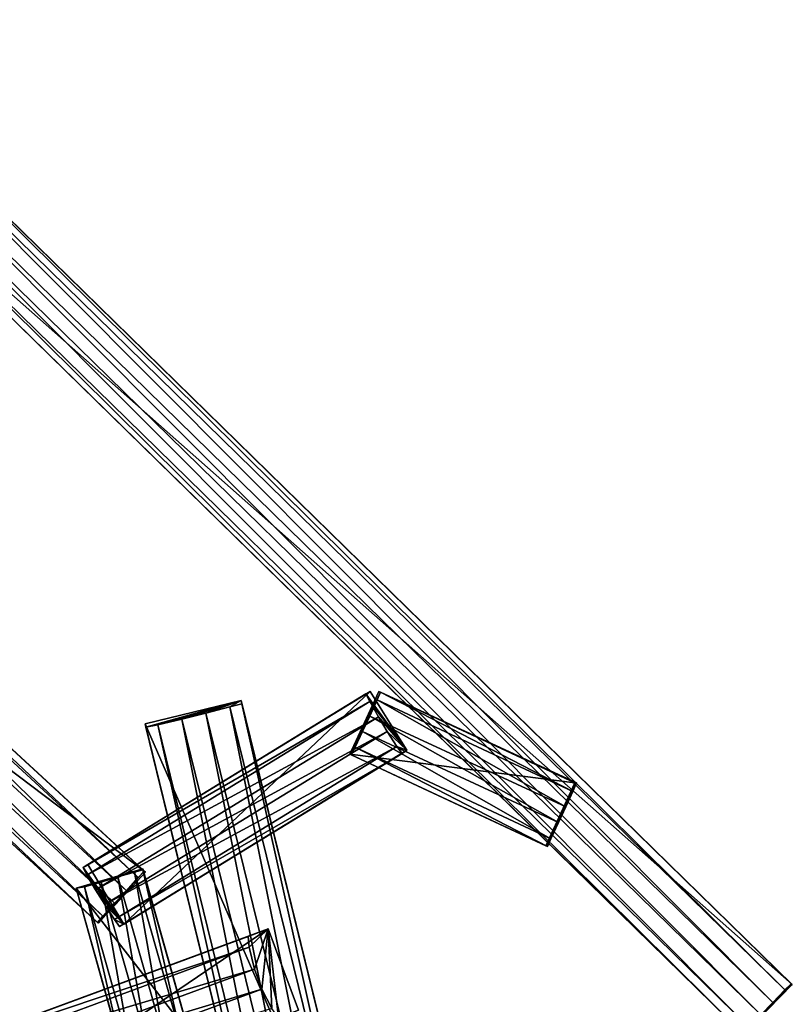
# Model space of a CAD drawing. Extents: x 1227593 to 1230341, y 2149614 to 2151538.
# Drawn here: x 1230167 to 1230270, y 2150947 to 2151077 of the extents above; entities that cross this region are included whole.
import ezdxf

# ---------------------------------------------------------------- set-up
doc = ezdxf.new("R2010")
doc.units = 0
doc.header["$MEASUREMENT"] = 0
doc.layers.add('AIRSOLIDS', color=7, linetype='Continuous')

msp = doc.modelspace()

# ---------------------------------------------------------------- linework, layer by layer
at = {"layer": 'AIRSOLIDS', "color": 254}
for points in [[(1230139.1, 2151076.72, 6533.39), (1230132.69, 2151070.16, 6533.39), (1230269.51, 2150949.28, 6539.03)], [(1230136.54, 2151074.36, 6540.47), (1230138.18, 2151076, 6539.77), (1230266.95, 2150946.92, 6546.11)], [(1230138.18, 2151076, 6539.77), (1230139, 2151076.82, 6539.06), (1230268.54, 2150948.57, 6545.4)], [(1230138.18, 2151076, 6539.77), (1230268.54, 2150948.57, 6545.4), (1230266.95, 2150946.92, 6546.11)], [(1230139, 2151076.82, 6539.06), (1230269.36, 2150949.39, 6544.69), (1230268.54, 2150948.57, 6545.4)], [(1230139, 2151076.82, 6539.06), (1230139.1, 2151076.72, 6533.39), (1230269.36, 2150949.39, 6544.69)], [(1230139.1, 2151076.72, 6533.39), (1230269.51, 2150949.28, 6539.03), (1230269.36, 2150949.39, 6544.69)], [(1230134.95, 2151072.72, 6540.47), (1230136.54, 2151074.36, 6540.47), (1230265.36, 2150945.28, 6546.11)], [(1230136.54, 2151074.36, 6540.47), (1230266.95, 2150946.92, 6546.11), (1230265.36, 2150945.28, 6546.11)], [(1230133.36, 2151071.08, 6539.77), (1230134.95, 2151072.72, 6540.47), (1230263.77, 2150943.64, 6545.4)], [(1230134.95, 2151072.72, 6540.47), (1230265.36, 2150945.28, 6546.11), (1230263.77, 2150943.64, 6545.4)], [(1230132.59, 2151070.26, 6539.06), (1230133.36, 2151071.08, 6539.77), (1230262.95, 2150942.82, 6544.69)], [(1230133.36, 2151071.08, 6539.77), (1230263.77, 2150943.64, 6545.4), (1230262.95, 2150942.82, 6544.69)], [(1230132.69, 2151070.16, 6533.39), (1230132.59, 2151070.26, 6539.06), (1230263.1, 2150942.72, 6539.03)], [(1230132.59, 2151070.26, 6539.06), (1230262.95, 2150942.82, 6544.69), (1230263.1, 2150942.72, 6539.03)], [(1230132.69, 2151070.16, 6533.39), (1230263.1, 2150942.72, 6539.03), (1230269.51, 2150949.28, 6539.03)], [(1230183.95, 2150964.15, 6575.64), (1230114.6, 2151028.02, 6572.38), (1230108.39, 2151021.26, 6572.38)], [(1230182.98, 2150963.43, 6582.02), (1230113.67, 2151027.3, 6578.75), (1230114.44, 2151028.12, 6578.04)], [(1230183.8, 2150964.25, 6581.31), (1230114.44, 2151028.12, 6578.04), (1230114.6, 2151028.02, 6572.38)], [(1230183.8, 2150964.25, 6581.31), (1230182.98, 2150963.43, 6582.02), (1230114.44, 2151028.12, 6578.04)], [(1230183.95, 2150964.15, 6575.64), (1230183.8, 2150964.25, 6581.31), (1230114.6, 2151028.02, 6572.38)], [(1230181.44, 2150961.69, 6582.73), (1230112.08, 2151025.66, 6579.46), (1230113.67, 2151027.3, 6578.75)], [(1230182.98, 2150963.43, 6582.02), (1230181.44, 2150961.69, 6582.73), (1230113.67, 2151027.3, 6578.75)], [(1230179.85, 2150960.05, 6582.73), (1230110.55, 2151023.92, 6579.46), (1230112.08, 2151025.66, 6579.46)], [(1230181.44, 2150961.69, 6582.73), (1230179.85, 2150960.05, 6582.73), (1230112.08, 2151025.66, 6579.46)], [(1230178.32, 2150958.3, 6582.02), (1230109.01, 2151022.28, 6578.75), (1230110.55, 2151023.92, 6579.46)], [(1230179.85, 2150960.05, 6582.73), (1230178.32, 2150958.3, 6582.02), (1230110.55, 2151023.92, 6579.46)], [(1230177.6, 2150957.48, 6581.31), (1230108.24, 2151021.36, 6578.04), (1230109.01, 2151022.28, 6578.75)], [(1230177.6, 2150957.48, 6581.31), (1230177.7, 2150957.38, 6575.64), (1230108.24, 2151021.36, 6578.04)], [(1230177.7, 2150957.38, 6575.64), (1230108.39, 2151021.26, 6572.38), (1230108.24, 2151021.36, 6578.04)], [(1230177.7, 2150957.38, 6575.64), (1230183.95, 2150964.15, 6575.64), (1230108.39, 2151021.26, 6572.38)], [(1230178.32, 2150958.3, 6582.02), (1230177.6, 2150957.48, 6581.31), (1230109.01, 2151022.28, 6578.75)], [(1230213.12, 2150987.73, 6586.43), (1230175.7, 2150964.76, 6581.06), (1230176.32, 2150965.17, 6575.43)], [(1230213.12, 2150987.73, 6586.43), (1230213.64, 2150986.7, 6587.14), (1230175.7, 2150964.76, 6581.06)], [(1230213.69, 2150988.04, 6580.81), (1230176.32, 2150965.17, 6575.43), (1230181.08, 2150957.28, 6575.43)], [(1230213.69, 2150988.04, 6580.81), (1230213.12, 2150987.73, 6586.43), (1230176.32, 2150965.17, 6575.43)], [(1230218.51, 2150980.25, 6580.81), (1230213.69, 2150988.04, 6580.81), (1230181.08, 2150957.28, 6575.43)], [(1230240.75, 2150975.94, 6579.52), (1230214.81, 2150988.04, 6580.66), (1230210.97, 2150979.73, 6580.66)], [(1230210.97, 2150979.73, 6580.66), (1230214.81, 2150988.04, 6580.66), (1230215.02, 2150987.93, 6586.32)], [(1230210.97, 2150979.73, 6580.66), (1230215.02, 2150987.93, 6586.32), (1230214.61, 2150986.91, 6587.03)], [(1230218.51, 2150980.25, 6580.81), (1230213.12, 2150987.73, 6586.43), (1230213.69, 2150988.04, 6580.81)], [(1230218.51, 2150980.25, 6580.81), (1230213.64, 2150986.7, 6587.14), (1230213.12, 2150987.73, 6586.43)], [(1230240.5, 2150974.81, 6585.89), (1230214.61, 2150986.91, 6587.03), (1230215.02, 2150987.93, 6586.32)], [(1230240.75, 2150975.94, 6579.52), (1230240.96, 2150975.94, 6585.18), (1230214.81, 2150988.04, 6580.66)], [(1230240.96, 2150975.94, 6585.18), (1230215.02, 2150987.93, 6586.32), (1230214.81, 2150988.04, 6580.66)], [(1230240.96, 2150975.94, 6585.18), (1230240.5, 2150974.81, 6585.89), (1230215.02, 2150987.93, 6586.32)], [(1230213.64, 2150986.7, 6587.14), (1230176.21, 2150963.74, 6581.76), (1230175.7, 2150964.76, 6581.06)], [(1230213.64, 2150986.7, 6587.14), (1230214.76, 2150984.65, 6587.84), (1230176.21, 2150963.74, 6581.76)], [(1230210.97, 2150979.73, 6580.66), (1230214.61, 2150986.91, 6587.03), (1230213.64, 2150984.76, 6587.74)], [(1230239.57, 2150972.76, 6586.6), (1230213.64, 2150984.76, 6587.74), (1230214.61, 2150986.91, 6587.03)], [(1230218.51, 2150980.25, 6580.81), (1230214.76, 2150984.65, 6587.84), (1230213.64, 2150986.7, 6587.14)], [(1230240.5, 2150974.81, 6585.89), (1230239.57, 2150972.76, 6586.6), (1230214.61, 2150986.91, 6587.03)], [(1230214.76, 2150984.65, 6587.84), (1230177.34, 2150961.79, 6582.46), (1230176.21, 2150963.74, 6581.76)], [(1230214.76, 2150984.65, 6587.84), (1230215.94, 2150982.71, 6587.84), (1230177.34, 2150961.79, 6582.46)], [(1230210.97, 2150979.73, 6580.66), (1230213.64, 2150984.76, 6587.74), (1230212.66, 2150982.71, 6587.74)], [(1230238.6, 2150970.71, 6586.6), (1230212.66, 2150982.71, 6587.74), (1230213.64, 2150984.76, 6587.74)], [(1230239.57, 2150972.76, 6586.6), (1230238.6, 2150970.71, 6586.6), (1230213.64, 2150984.76, 6587.74)], [(1230218.51, 2150980.25, 6580.81), (1230215.94, 2150982.71, 6587.84), (1230214.76, 2150984.65, 6587.84)], [(1230215.94, 2150982.71, 6587.84), (1230178.57, 2150959.84, 6582.46), (1230177.34, 2150961.79, 6582.46)], [(1230215.94, 2150982.71, 6587.84), (1230217.22, 2150980.76, 6587.14), (1230178.57, 2150959.84, 6582.46)], [(1230210.97, 2150979.73, 6580.66), (1230212.66, 2150982.71, 6587.74), (1230211.69, 2150980.66, 6587.03)], [(1230237.58, 2150968.56, 6585.89), (1230211.69, 2150980.66, 6587.03), (1230212.66, 2150982.71, 6587.74)], [(1230238.6, 2150970.71, 6586.6), (1230237.58, 2150968.56, 6585.89), (1230212.66, 2150982.71, 6587.74)], [(1230218.51, 2150980.25, 6580.81), (1230217.22, 2150980.76, 6587.14), (1230215.94, 2150982.71, 6587.84)], [(1230217.22, 2150980.76, 6587.14), (1230179.85, 2150957.89, 6581.76), (1230178.57, 2150959.84, 6582.46)], [(1230217.22, 2150980.76, 6587.14), (1230217.89, 2150979.84, 6586.43), (1230179.85, 2150957.89, 6581.76)], [(1230217.89, 2150979.84, 6586.43), (1230180.52, 2150956.97, 6581.06), (1230179.85, 2150957.89, 6581.76)], [(1230217.89, 2150979.84, 6586.43), (1230218.51, 2150980.25, 6580.81), (1230180.52, 2150956.97, 6581.06)], [(1230218.51, 2150980.25, 6580.81), (1230181.08, 2150957.28, 6575.43), (1230180.52, 2150956.97, 6581.06)], [(1230210.97, 2150979.73, 6580.66), (1230211.69, 2150980.66, 6587.03), (1230211.17, 2150979.63, 6586.32)], [(1230236.91, 2150967.63, 6579.52), (1230240.75, 2150975.94, 6579.52), (1230210.97, 2150979.73, 6580.66)], [(1230236.91, 2150967.63, 6579.52), (1230210.97, 2150979.73, 6580.66), (1230211.17, 2150979.63, 6586.32)], [(1230237.11, 2150967.53, 6585.18), (1230211.17, 2150979.63, 6586.32), (1230211.69, 2150980.66, 6587.03)], [(1230237.11, 2150967.53, 6585.18), (1230236.91, 2150967.63, 6579.52), (1230211.17, 2150979.63, 6586.32)], [(1230237.58, 2150968.56, 6585.89), (1230237.11, 2150967.53, 6585.18), (1230211.69, 2150980.66, 6587.03)], [(1230218.51, 2150980.25, 6580.81), (1230217.89, 2150979.84, 6586.43), (1230217.22, 2150980.76, 6587.14)], [(1230236.91, 2150967.63, 6579.52), (1230240.96, 2150975.94, 6585.18), (1230240.75, 2150975.94, 6579.52)], [(1230236.91, 2150967.63, 6579.52), (1230240.5, 2150974.81, 6585.89), (1230240.96, 2150975.94, 6585.18)], [(1230236.91, 2150967.63, 6579.52), (1230239.57, 2150972.76, 6586.6), (1230240.5, 2150974.81, 6585.89)], [(1230236.91, 2150967.63, 6579.52), (1230238.6, 2150970.71, 6586.6), (1230239.57, 2150972.76, 6586.6)], [(1230236.91, 2150967.63, 6579.52), (1230237.58, 2150968.56, 6585.89), (1230238.6, 2150970.71, 6586.6)], [(1230236.91, 2150967.63, 6579.52), (1230237.11, 2150967.53, 6585.18), (1230237.58, 2150968.56, 6585.89)], [(1230189.75, 2150942.82, 6575.29), (1230183.6, 2150964.56, 6575.63), (1230174.78, 2150962, 6575.63)], [(1230174.78, 2150962, 6575.63), (1230183.6, 2150964.56, 6575.63), (1230183.6, 2150964.46, 6581.3)], [(1230174.78, 2150962, 6575.63), (1230183.6, 2150964.46, 6581.3), (1230182.52, 2150964.15, 6582.01)], [(1230174.78, 2150962, 6575.63), (1230182.52, 2150964.15, 6582.01), (1230180.31, 2150963.53, 6582.72)], [(1230181.08, 2150957.28, 6575.43), (1230176.32, 2150965.17, 6575.43), (1230175.7, 2150964.76, 6581.06)], [(1230181.08, 2150957.28, 6575.43), (1230175.7, 2150964.76, 6581.06), (1230176.21, 2150963.74, 6581.76)], [(1230177.7, 2150957.38, 6575.64), (1230183.8, 2150964.25, 6581.31), (1230183.95, 2150964.15, 6575.64)], [(1230177.7, 2150957.38, 6575.64), (1230182.98, 2150963.43, 6582.02), (1230183.8, 2150964.25, 6581.31)], [(1230186.47, 2150941.8, 6582.37), (1230180.31, 2150963.53, 6582.72), (1230182.52, 2150964.15, 6582.01)], [(1230188.67, 2150942.41, 6581.67), (1230182.52, 2150964.15, 6582.01), (1230183.6, 2150964.46, 6581.3)], [(1230188.67, 2150942.41, 6581.67), (1230186.47, 2150941.8, 6582.37), (1230182.52, 2150964.15, 6582.01)], [(1230189.75, 2150942.82, 6575.29), (1230189.75, 2150942.72, 6580.96), (1230183.6, 2150964.56, 6575.63)], [(1230189.75, 2150942.72, 6580.96), (1230183.6, 2150964.46, 6581.3), (1230183.6, 2150964.56, 6575.63)], [(1230189.75, 2150942.72, 6580.96), (1230188.67, 2150942.41, 6581.67), (1230183.6, 2150964.46, 6581.3)], [(1230174.78, 2150962, 6575.63), (1230180.31, 2150963.53, 6582.72), (1230178.11, 2150962.82, 6582.72)], [(1230174.78, 2150962, 6575.63), (1230178.11, 2150962.82, 6582.72), (1230175.91, 2150962.2, 6582.01)], [(1230182.01, 2150940.47, 6581.67), (1230175.91, 2150962.2, 6582.01), (1230178.11, 2150962.82, 6582.72)], [(1230181.08, 2150957.28, 6575.43), (1230176.21, 2150963.74, 6581.76), (1230177.34, 2150961.79, 6582.46)], [(1230177.7, 2150957.38, 6575.64), (1230181.44, 2150961.69, 6582.73), (1230182.98, 2150963.43, 6582.02)], [(1230184.26, 2150941.08, 6582.37), (1230178.11, 2150962.82, 6582.72), (1230180.31, 2150963.53, 6582.72)], [(1230184.26, 2150941.08, 6582.37), (1230182.01, 2150940.47, 6581.67), (1230178.11, 2150962.82, 6582.72)], [(1230186.47, 2150941.8, 6582.37), (1230184.26, 2150941.08, 6582.37), (1230180.31, 2150963.53, 6582.72)], [(1230180.93, 2150940.26, 6580.96), (1230174.78, 2150962, 6581.3), (1230175.91, 2150962.2, 6582.01)], [(1230174.78, 2150962, 6575.63), (1230175.91, 2150962.2, 6582.01), (1230174.78, 2150962, 6581.3)], [(1230180.88, 2150940.26, 6575.29), (1230189.75, 2150942.82, 6575.29), (1230174.78, 2150962, 6575.63)], [(1230180.93, 2150940.26, 6580.96), (1230180.88, 2150940.26, 6575.29), (1230174.78, 2150962, 6581.3)], [(1230180.88, 2150940.26, 6575.29), (1230174.78, 2150962, 6575.63), (1230174.78, 2150962, 6581.3)], [(1230182.01, 2150940.47, 6581.67), (1230180.93, 2150940.26, 6580.96), (1230175.91, 2150962.2, 6582.01)], [(1230181.08, 2150957.28, 6575.43), (1230177.34, 2150961.79, 6582.46), (1230178.57, 2150959.84, 6582.46)], [(1230177.7, 2150957.38, 6575.64), (1230179.85, 2150960.05, 6582.73), (1230181.44, 2150961.69, 6582.73)], [(1230177.7, 2150957.38, 6575.64), (1230178.32, 2150958.3, 6582.02), (1230179.85, 2150960.05, 6582.73)], [(1230181.08, 2150957.28, 6575.43), (1230178.57, 2150959.84, 6582.46), (1230179.85, 2150957.89, 6581.76)], [(1230177.7, 2150957.38, 6575.64), (1230177.6, 2150957.48, 6581.31), (1230178.32, 2150958.3, 6582.02)], [(1230181.08, 2150957.28, 6575.43), (1230179.85, 2150957.89, 6581.76), (1230180.52, 2150956.97, 6581.06)], [(1230156.32, 2150940.47, 6322.93), (1230160.27, 2150929.6, 6322.93), (1230200.2, 2150956.66, 6338.32)], [(1230156.32, 2150940.47, 6322.93), (1230200.2, 2150956.66, 6338.32), (1230197.54, 2150955.64, 6347.06)], [(1230160.27, 2150929.6, 6322.93), (1230204.2, 2150945.9, 6338.32), (1230200.2, 2150956.66, 6338.32)], [(1230200.2, 2150956.66, 6338.32), (1230197.69, 2150954.2, 6348.16), (1230197.54, 2150955.64, 6347.06)], [(1230200.2, 2150956.66, 6338.32), (1230198.36, 2150951.33, 6349.25), (1230197.69, 2150954.2, 6348.16)], [(1230200.2, 2150956.66, 6338.32), (1230199.33, 2150948.67, 6349.25), (1230198.36, 2150951.33, 6349.25)], [(1230200.2, 2150956.66, 6338.32), (1230200.67, 2150946.1, 6348.16), (1230199.33, 2150948.67, 6349.25)], [(1230200.2, 2150956.66, 6338.32), (1230204.2, 2150945.9, 6338.32), (1230201.54, 2150944.87, 6347.06)], [(1230200.2, 2150956.66, 6338.32), (1230201.54, 2150944.87, 6347.06), (1230200.67, 2150946.1, 6348.16)], [(1230153.61, 2150939.44, 6331.68), (1230197.54, 2150955.64, 6347.06), (1230197.69, 2150954.2, 6348.16)], [(1230153.61, 2150939.44, 6331.68), (1230156.32, 2150940.47, 6322.93), (1230197.54, 2150955.64, 6347.06)], [(1230153.76, 2150938, 6332.77), (1230153.61, 2150939.44, 6331.68), (1230197.69, 2150954.2, 6348.16)], [(1230153.76, 2150938, 6332.77), (1230197.69, 2150954.2, 6348.16), (1230198.36, 2150951.33, 6349.25)], [(1230154.43, 2150935.13, 6333.86), (1230153.76, 2150938, 6332.77), (1230198.36, 2150951.33, 6349.25)], [(1230154.43, 2150935.13, 6333.86), (1230198.36, 2150951.33, 6349.25), (1230199.33, 2150948.67, 6349.25)], [(1230155.4, 2150932.47, 6333.86), (1230154.43, 2150935.13, 6333.86), (1230199.33, 2150948.67, 6349.25)], [(1230155.4, 2150932.47, 6333.86), (1230199.33, 2150948.67, 6349.25), (1230200.67, 2150946.1, 6348.16)], [(1230269.51, 2150949.28, 6539.03), (1230263.1, 2150942.72, 6539.03), (1230262.95, 2150942.82, 6544.69)], [(1230269.51, 2150949.28, 6539.03), (1230262.95, 2150942.82, 6544.69), (1230263.77, 2150943.64, 6545.4)], [(1230269.51, 2150949.28, 6539.03), (1230263.77, 2150943.64, 6545.4), (1230265.36, 2150945.28, 6546.11)], [(1230269.51, 2150949.28, 6539.03), (1230265.36, 2150945.28, 6546.11), (1230266.95, 2150946.92, 6546.11)], [(1230269.51, 2150949.28, 6539.03), (1230266.95, 2150946.92, 6546.11), (1230268.54, 2150948.57, 6545.4)], [(1230269.51, 2150949.28, 6539.03), (1230268.54, 2150948.57, 6545.4), (1230269.36, 2150949.39, 6544.69)]]:
    msp.add_3dface(points, dxfattribs=at)
at = {"layer": 'AIRSOLIDS', "color": 253}
for points in [[(1230196.62, 2150986.81, 6026.53), (1230183.9, 2150983.73, 6026.53), (1230214.76, 2150912.89, 6023.69)], [(1230196.62, 2150986.81, 6026.53), (1230184.01, 2150983.32, 6037.03), (1230183.9, 2150983.73, 6026.53)], [(1230196.62, 2150986.81, 6026.53), (1230185.59, 2150983.63, 6038.34), (1230184.01, 2150983.32, 6037.03)], [(1230196.62, 2150986.81, 6026.53), (1230188.77, 2150984.35, 6039.65), (1230185.59, 2150983.63, 6038.34)], [(1230196.62, 2150986.81, 6026.53), (1230191.95, 2150985.17, 6039.65), (1230188.77, 2150984.35, 6039.65)], [(1230196.62, 2150986.81, 6026.53), (1230195.13, 2150985.99, 6038.34), (1230191.95, 2150985.17, 6039.65)], [(1230196.62, 2150986.81, 6026.53), (1230196.72, 2150986.4, 6037.03), (1230195.13, 2150985.99, 6038.34)], [(1230195.13, 2150985.99, 6038.34), (1230196.72, 2150986.4, 6037.03), (1230213.28, 2150912.07, 6035.49)], [(1230196.72, 2150986.4, 6037.03), (1230196.62, 2150986.81, 6026.53), (1230214.87, 2150912.48, 6034.18)], [(1230196.62, 2150986.81, 6026.53), (1230214.76, 2150912.89, 6023.69), (1230214.87, 2150912.48, 6034.18)], [(1230196.72, 2150986.4, 6037.03), (1230214.87, 2150912.48, 6034.18), (1230213.28, 2150912.07, 6035.49)], [(1230188.77, 2150984.35, 6039.65), (1230191.95, 2150985.17, 6039.65), (1230206.92, 2150910.43, 6036.8)], [(1230191.95, 2150985.17, 6039.65), (1230195.13, 2150985.99, 6038.34), (1230210.1, 2150911.25, 6036.8)], [(1230191.95, 2150985.17, 6039.65), (1230210.1, 2150911.25, 6036.8), (1230206.92, 2150910.43, 6036.8)], [(1230195.13, 2150985.99, 6038.34), (1230213.28, 2150912.07, 6035.49), (1230210.1, 2150911.25, 6036.8)], [(1230183.9, 2150983.73, 6026.53), (1230202, 2150909.81, 6023.69), (1230214.76, 2150912.89, 6023.69)], [(1230183.9, 2150983.73, 6026.53), (1230184.01, 2150983.32, 6037.03), (1230202, 2150909.81, 6023.69)], [(1230184.01, 2150983.32, 6037.03), (1230185.59, 2150983.63, 6038.34), (1230202.1, 2150909.4, 6034.18)], [(1230185.59, 2150983.63, 6038.34), (1230188.77, 2150984.35, 6039.65), (1230203.69, 2150909.71, 6035.49)], [(1230185.59, 2150983.63, 6038.34), (1230203.69, 2150909.71, 6035.49), (1230202.1, 2150909.4, 6034.18)], [(1230188.77, 2150984.35, 6039.65), (1230206.92, 2150910.43, 6036.8), (1230203.69, 2150909.71, 6035.49)], [(1230184.01, 2150983.32, 6037.03), (1230202.1, 2150909.4, 6034.18), (1230202, 2150909.81, 6023.69)]]:
    msp.add_3dface(points, dxfattribs=at)

doc.saveas('drawing.dxf')
